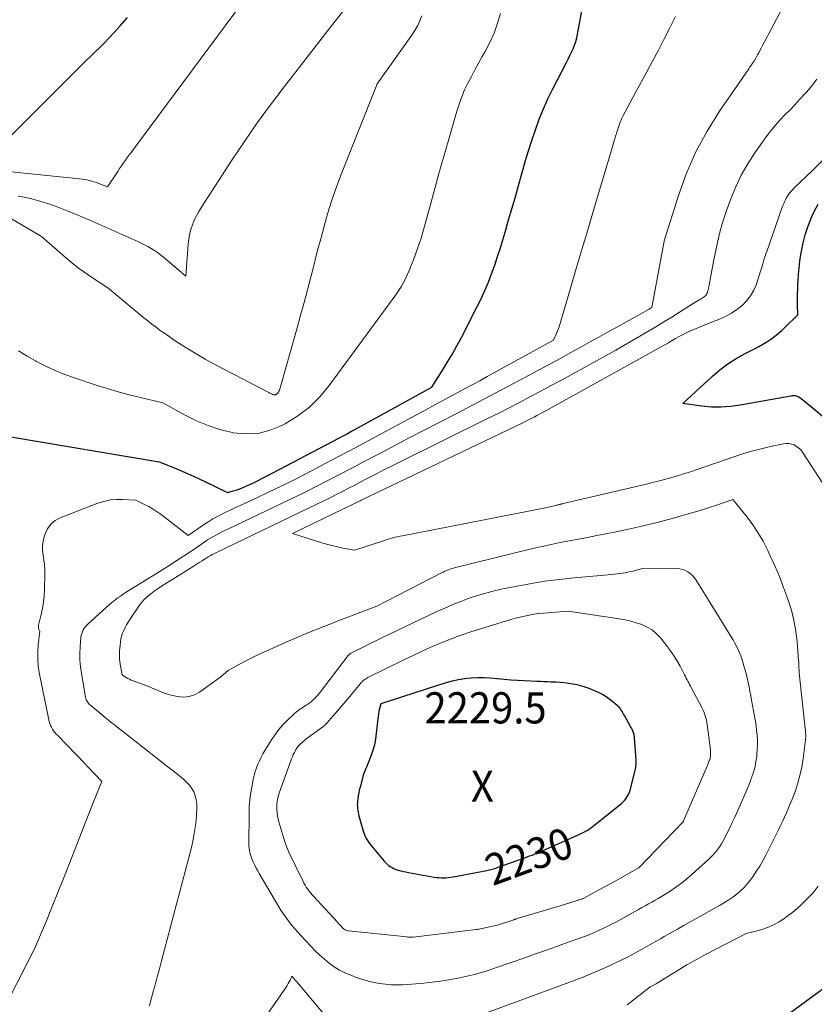
# Model space of a CAD drawing. Units: feet. Extents: x 1196672 to 1206016, y 7068870 to 7076370.
# Drawn here: x 1197814 to 1198069, y 7074467 to 7074782 of the extents above; entities that cross this region are included whole.
import ezdxf
from ezdxf.enums import TextEntityAlignment as Align

# ---------------------------------------------------------------- set-up
doc = ezdxf.new("R2010")
doc.units = ezdxf.units.FT
doc.header["$MEASUREMENT"] = 0
for name, color, linetype, lineweight in [('Level 44', 7, 'Continuous', 0), ('Level 45', 7, 'Continuous', 0), ('Level 46', 7, 'Continuous', 0)]:
    doc.layers.add(name, color=color, linetype=linetype, lineweight=lineweight)
doc.styles.add('Style-ENGINEERING', font='ENGINEERING.shx')

msp = doc.modelspace()

# ---------------------------------------------------------------- linework, layer by layer
at = {"layer": 'Level 44', "color": 32, "linetype": 'Continuous', "lineweight": 30, "flags": 128}
for points, elevation in [([(1197810.94, 7074648.62), (1197858.58, 7074640.64), (1197863.62, 7074638.57), (1197866.13, 7074637.52), (1197868.62, 7074636.43), (1197871.09, 7074635.29), (1197873.55, 7074634.12), (1197880.4, 7074630.78), (1197882.25, 7074631.3), (1197883.17, 7074631.58), (1197884.08, 7074631.89), (1197884.97, 7074632.23), (1197885.86, 7074632.6), (1197887.08, 7074633.15), (1197888.56, 7074633.82), (1197890.03, 7074634.52), (1197891.49, 7074635.25), (1197892.94, 7074635.99), (1197916.31, 7074648.3), (1197917.55, 7074648.96), (1197918.79, 7074649.62), (1197920.02, 7074650.29), (1197921.26, 7074650.96), (1197945.89, 7074664.53), (1197949.22, 7074669.77), (1197950.85, 7074672.41), (1197952.43, 7074675.07), (1197953.94, 7074677.78), (1197955.4, 7074680.51), (1197960.41, 7074690.2), (1197961.71, 7074692.83), (1197962.93, 7074695.48), (1197964.06, 7074698.18), (1197965.11, 7074700.91), (1197966.09, 7074703.67), (1197967.03, 7074706.44), (1197967.92, 7074709.23), (1197968.77, 7074712.04), (1197969.42, 7074714.24), (1197970.56, 7074718.16), (1197971.69, 7074722.08), (1197972.81, 7074726), (1197973.92, 7074729.93), (1197974.9, 7074733.4), (1197975.9, 7074736.83), (1197976.93, 7074740.26), (1197978.02, 7074743.66), (1197979.15, 7074747.06), (1197980.38, 7074750.41), (1197981.7, 7074753.73), (1197983.17, 7074756.98), (1197984.75, 7074760.19), (1197989.11, 7074768.63), (1197989.67, 7074769.72), (1197990.21, 7074770.82), (1197990.73, 7074771.93), (1197991.24, 7074773.04), (1197991.7, 7074774.18), (1197992.1, 7074775.33), (1197992.42, 7074776.5), (1197992.68, 7074777.7), (1197994.43, 7074787.42)], 2230), ([(1197810.54, 7074744.69), (1197832.05, 7074766.18), (1197833.53, 7074767.65), (1197835.02, 7074769.11), (1197836.51, 7074770.56), (1197838.02, 7074772), (1197839.51, 7074773.46), (1197840.98, 7074774.93), (1197842.42, 7074776.44), (1197843.84, 7074777.96), (1197845.99, 7074780.31), (1197848.41, 7074783.07)], 2220), ([(1198074.25, 7074652.6), (1198065.88, 7074659.61), (1198065.4, 7074660), (1198064.91, 7074660.38), (1198064.41, 7074660.75), (1198063.9, 7074661.1), (1198063.38, 7074661.45), (1198063.12, 7074661.6), (1198062.84, 7074661.71), (1198062.56, 7074661.77), (1198062.26, 7074661.8), (1198061.95, 7074661.79), (1198061.65, 7074661.77), (1198061.35, 7074661.73), (1198061.05, 7074661.69), (1198044.8, 7074658.74), (1198041.74, 7074658.33), (1198038.67, 7074658.12), (1198035.59, 7074658.19), (1198032.51, 7074658.46), (1198026.35, 7074659.3), (1198035.87, 7074668.07), (1198038.31, 7074670.14), (1198040.85, 7074672.06), (1198043.54, 7074673.75), (1198046.34, 7074675.31), (1198049.38, 7074676.83), (1198050.72, 7074677.54), (1198052.03, 7074678.28), (1198053.3, 7074679.08), (1198054.56, 7074679.92), (1198055.78, 7074680.81), (1198056.96, 7074681.74), (1198058.1, 7074682.73), (1198059.2, 7074683.75), (1198063.25, 7074687.69), (1198063.2, 7074691), (1198063.19, 7074692.65), (1198063.2, 7074694.31), (1198063.23, 7074695.96), (1198063.29, 7074697.62), (1198063.33, 7074698.58), (1198063.46, 7074700.72), (1198063.64, 7074702.85), (1198063.91, 7074704.96), (1198064.23, 7074707.08), (1198064.41, 7074708.15), (1198064.95, 7074710.77), (1198065.61, 7074713.35), (1198066.44, 7074715.89), (1198067.4, 7074718.38), (1198067.42, 7074718.45), (1198068.53, 7074720.85), (1198069.73, 7074723.2)], 2240), ([(1198011.21, 7074542.2), (1198011.29, 7074542.67), (1198011.35, 7074543.13), (1198011.39, 7074543.6), (1198011.42, 7074544.07), (1198011.42, 7074544.54), (1198011.4, 7074545.01), (1198010.9, 7074552.21), (1198010.87, 7074552.51), (1198010.83, 7074552.82), (1198010.77, 7074553.12), (1198010.71, 7074553.42), (1198010.63, 7074553.71), (1198010.53, 7074554.01), (1198010.42, 7074554.29), (1198010.29, 7074554.57), (1198010.28, 7074554.6), (1198010.13, 7074554.89), (1198009.98, 7074555.18), (1198009.82, 7074555.47), (1198009.67, 7074555.75), (1198007.68, 7074559.32), (1198007.43, 7074559.76), (1198007.18, 7074560.2), (1198006.92, 7074560.63), (1198006.66, 7074561.07), (1198006.38, 7074561.48), (1198006.07, 7074561.88), (1198005.72, 7074562.24), (1198005.35, 7074562.57), (1198003.56, 7074564.03), (1198002.24, 7074565.02), (1198000.86, 7074565.91), (1197999.41, 7074566.67), (1197997.9, 7074567.33), (1197996.33, 7074567.94), (1197995.04, 7074568.4), (1197993.75, 7074568.8), (1197992.43, 7074569.12), (1197991.1, 7074569.39), (1197989.75, 7074569.6), (1197988.4, 7074569.77), (1197987.04, 7074569.89), (1197985.68, 7074569.98), (1197984.11, 7074570.05), (1197983, 7074570.1), (1197981.88, 7074570.14), (1197980.77, 7074570.19), (1197979.66, 7074570.24), (1197975.54, 7074570.41), (1197973.4, 7074570.53), (1197971.25, 7074570.67), (1197969.11, 7074570.86), (1197966.97, 7074571.08), (1197966.81, 7074571.1), (1197964.75, 7074571.28), (1197962.69, 7074571.39), (1197960.62, 7074571.38), (1197958.55, 7074571.31), (1197956.5, 7074571.11), (1197954.46, 7074570.8), (1197952.45, 7074570.34), (1197950.47, 7074569.78), (1197929.6, 7074563.08), (1197929.17, 7074561.47), (1197928.98, 7074560.66), (1197928.81, 7074559.84), (1197928.68, 7074559.02), (1197928.58, 7074558.2), (1197928.14, 7074553.63), (1197927.88, 7074551.76), (1197927.51, 7074549.92), (1197927, 7074548.11), (1197926.39, 7074546.32), (1197925.42, 7074543.82), (1197925.21, 7074543.31), (1197925, 7074542.79), (1197924.77, 7074542.28), (1197924.54, 7074541.77), (1197924.32, 7074541.26), (1197924.12, 7074540.75), (1197923.95, 7074540.22), (1197923.79, 7074539.69), (1197922.91, 7074536.32), (1197922.69, 7074535.4), (1197922.49, 7074534.48), (1197922.33, 7074533.55), (1197922.2, 7074532.62), (1197922.12, 7074531.97), (1197922.07, 7074531.36), (1197922.04, 7074530.75), (1197922.06, 7074530.14), (1197922.11, 7074529.53), (1197922.19, 7074528.92), (1197922.29, 7074528.32), (1197922.42, 7074527.72), (1197922.57, 7074527.12), (1197923.77, 7074522.7), (1197923.98, 7074522.03), (1197924.22, 7074521.37), (1197924.5, 7074520.72), (1197924.82, 7074520.09), (1197925.17, 7074519.47), (1197925.55, 7074518.88), (1197925.96, 7074518.3), (1197926.4, 7074517.75), (1197930.65, 7074512.66), (1197931.1, 7074512.17), (1197931.57, 7074511.71), (1197932.08, 7074511.28), (1197932.61, 7074510.89), (1197933.18, 7074510.55), (1197933.76, 7074510.24), (1197934.37, 7074510), (1197935, 7074509.79), (1197935.27, 7074509.72), (1197936.05, 7074509.52), (1197936.83, 7074509.33), (1197937.62, 7074509.17), (1197938.41, 7074509.01), (1197946.67, 7074507.54), (1197947.42, 7074507.43), (1197948.18, 7074507.34), (1197948.94, 7074507.3), (1197949.7, 7074507.29), (1197950.46, 7074507.32), (1197951.22, 7074507.37), (1197951.98, 7074507.47), (1197952.73, 7074507.59), (1197963.52, 7074509.63), (1197963.96, 7074509.72), (1197964.39, 7074509.81), (1197964.81, 7074509.92), (1197965.24, 7074510.03), (1197965.66, 7074510.16), (1197966.08, 7074510.29), (1197966.5, 7074510.43), (1197966.92, 7074510.57), (1197975.77, 7074513.75), (1197976.53, 7074514.03), (1197977.29, 7074514.31), (1197978.05, 7074514.59), (1197978.8, 7074514.88), (1197979.56, 7074515.18), (1197980.31, 7074515.49), (1197981.05, 7074515.8), (1197981.8, 7074516.13), (1197993.38, 7074521.28), (1197994.02, 7074521.58), (1197994.66, 7074521.9), (1197995.29, 7074522.25), (1197995.91, 7074522.61), (1197996.51, 7074522.99), (1197997.1, 7074523.39), (1197997.68, 7074523.82), (1197998.24, 7074524.26), (1198006.81, 7074531.25), (1198007.27, 7074531.67), (1198007.71, 7074532.12), (1198008.11, 7074532.6), (1198008.47, 7074533.11), (1198008.79, 7074533.65), (1198009.07, 7074534.21), (1198009.29, 7074534.79), (1198009.48, 7074535.39), (1198011, 7074541.29), (1198011.11, 7074541.74), (1198011.21, 7074542.2)], 2230), ([(1198057.32, 7074461.42), (1198081.43, 7074479.21)], 2240)]:
    msp.add_lwpolyline(points, dxfattribs=dict(at, elevation=elevation))
at = {"layer": 'Level 45', "color": 32, "linetype": 'Continuous', "lineweight": 0, "flags": 128}
for points, elevation in [([(1197855.38, 7074466.29), (1197855.65, 7074467.23), (1197856.54, 7074470.44), (1197857.24, 7074473), (1197857.93, 7074475.55), (1197858.62, 7074478.11), (1197859.29, 7074480.67), (1197868.84, 7074517.06), (1197869.42, 7074519.57), (1197869.9, 7074522.11), (1197870.23, 7074524.67), (1197870.45, 7074527.24), (1197870.59, 7074529.75), (1197870.56, 7074531.06), (1197870.41, 7074532.35), (1197870.07, 7074533.6), (1197869.6, 7074534.83), (1197868.95, 7074535.97), (1197868.21, 7074537.04), (1197867.33, 7074538), (1197866.36, 7074538.89), (1197863.4, 7074541.21), (1197860.88, 7074543.19), (1197858.35, 7074545.18), (1197855.82, 7074547.16), (1197853.3, 7074549.14), (1197847.7, 7074553.53), (1197846.79, 7074554.25), (1197845.88, 7074554.96), (1197844.97, 7074555.67), (1197844.06, 7074556.38), (1197843.16, 7074557.1), (1197842.25, 7074557.82), (1197841.36, 7074558.54), (1197840.47, 7074559.28), (1197836.57, 7074562.51), (1197836.27, 7074562.78), (1197836, 7074563.06), (1197835.74, 7074563.37), (1197835.5, 7074563.69), (1197835.31, 7074564.04), (1197835.14, 7074564.39), (1197835.01, 7074564.77), (1197834.92, 7074565.15), (1197833.58, 7074572.76), (1197833.29, 7074574.9), (1197833.11, 7074577.04), (1197833.1, 7074579.18), (1197833.2, 7074581.34), (1197833.45, 7074584.39), (1197833.54, 7074585), (1197833.69, 7074585.6), (1197833.91, 7074586.18), (1197834.19, 7074586.74), (1197834.53, 7074587.27), (1197834.9, 7074587.77), (1197835.31, 7074588.23), (1197835.76, 7074588.68), (1197842.65, 7074594.88), (1197843.25, 7074595.41), (1197843.86, 7074595.92), (1197844.48, 7074596.42), (1197845.11, 7074596.9), (1197845.76, 7074597.37), (1197846.41, 7074597.83), (1197847.08, 7074598.26), (1197847.75, 7074598.69), (1197858.22, 7074605.18), (1197859.68, 7074606.09), (1197861.13, 7074607), (1197862.57, 7074607.92), (1197864.01, 7074608.85), (1197864.11, 7074608.91), (1197865.5, 7074609.82), (1197866.88, 7074610.73), (1197868.26, 7074611.65), (1197869.63, 7074612.57), (1197873.16, 7074614.99), (1197874.07, 7074615.59), (1197874.99, 7074616.16), (1197875.92, 7074616.71), (1197876.87, 7074617.24), (1197877.83, 7074617.74), (1197878.79, 7074618.24), (1197879.77, 7074618.72), (1197880.74, 7074619.19), (1197897.74, 7074627.24), (1197901.54, 7074629.06), (1197905.31, 7074630.91), (1197909.07, 7074632.8), (1197912.82, 7074634.72), (1197916.55, 7074636.67), (1197920.28, 7074638.62), (1197924, 7074640.57), (1197927.72, 7074642.53), (1197929.44, 7074643.44), (1197934.03, 7074645.86), (1197938.62, 7074648.26), (1197943.22, 7074650.64), (1197947.82, 7074653.02), (1197953.72, 7074656.05), (1197959.2, 7074658.88), (1197964.67, 7074661.73), (1197970.12, 7074664.61), (1197975.56, 7074667.51), (1197981.5, 7074670.7), (1197984.51, 7074672.32), (1197987.52, 7074673.96), (1197990.52, 7074675.61), (1197993.52, 7074677.26), (1197996.51, 7074678.93), (1197999.5, 7074680.6), (1198002.49, 7074682.27), (1198005.48, 7074683.94), (1198015.57, 7074689.58), (1198015.68, 7074689.64), (1198015.79, 7074689.7), (1198015.9, 7074689.77), (1198016, 7074689.83), (1198016.44, 7074690.11), (1198020.42, 7074711.34), (1198020.45, 7074711.43), (1198020.45, 7074711.47), (1198025.01, 7074725.98), (1198027.59, 7074733.09), (1198030.58, 7074740), (1198034.18, 7074746.62), (1198038.18, 7074753.03), (1198047.53, 7074766.63), (1198047.8, 7074767.02), (1198048.07, 7074767.41), (1198048.35, 7074767.79), (1198048.63, 7074768.18), (1198048.96, 7074768.64), (1198049.07, 7074768.8), (1198049.18, 7074768.96), (1198049.28, 7074769.12), (1198049.38, 7074769.29), (1198049.47, 7074769.46), (1198049.56, 7074769.64), (1198049.66, 7074769.81), (1198049.75, 7074769.98), (1198050.33, 7074771.05), (1198050.72, 7074771.76), (1198051.1, 7074772.47), (1198051.48, 7074773.18), (1198051.86, 7074773.89), (1198077.85, 7074823.11)], 2234), ([(1197811.13, 7074733.53), (1197833.02, 7074731.35), (1197833.8, 7074731.25), (1197834.59, 7074731.14), (1197835.37, 7074730.99), (1197836.14, 7074730.82), (1197836.91, 7074730.62), (1197837.67, 7074730.4), (1197838.42, 7074730.14), (1197839.16, 7074729.86), (1197842.01, 7074728.71), (1197845.23, 7074733.69), (1197845.84, 7074734.62), (1197846.47, 7074735.54), (1197847.1, 7074736.44), (1197847.75, 7074737.34), (1197848.41, 7074738.24), (1197849.07, 7074739.13), (1197849.73, 7074740.02), (1197850.38, 7074740.91), (1197890.44, 7074795.05)], 2222), ([(1197810.22, 7074468.16), (1197818.59, 7074484.56), (1197822.37, 7074493.55), (1197824.24, 7074498.06), (1197826.08, 7074502.58), (1197827.89, 7074507.11), (1197829.66, 7074511.65), (1197832.32, 7074518.55), (1197833.59, 7074521.82), (1197834.88, 7074525.1), (1197836.19, 7074528.36), (1197837.51, 7074531.62), (1197840.17, 7074538.13), (1197835.72, 7074542.8), (1197835.59, 7074542.94), (1197835.45, 7074543.08), (1197835.32, 7074543.22), (1197835.19, 7074543.37), (1197835.05, 7074543.51), (1197834.92, 7074543.65), (1197834.78, 7074543.79), (1197834.65, 7074543.93), (1197825.99, 7074552.88), (1197825.53, 7074553.37), (1197825.1, 7074553.89), (1197824.69, 7074554.43), (1197824.3, 7074554.98), (1197823.96, 7074555.56), (1197823.66, 7074556.16), (1197823.44, 7074556.79), (1197823.27, 7074557.44), (1197820.11, 7074573.08), (1197819.78, 7074575.27), (1197819.58, 7074577.48), (1197819.6, 7074579.69), (1197819.76, 7074581.91), (1197820.29, 7074586.35), (1197819.99, 7074586.99), (1197819.88, 7074587.32), (1197819.81, 7074587.65), (1197819.82, 7074587.98), (1197819.87, 7074588.32), (1197820.7, 7074591.64), (1197821.14, 7074593.66), (1197821.48, 7074595.68), (1197821.67, 7074597.72), (1197821.78, 7074599.78), (1197821.85, 7074604.68), (1197821.83, 7074606.2), (1197821.75, 7074607.71), (1197821.58, 7074609.22), (1197821.35, 7074610.72), (1197821.18, 7074612.21), (1197821.16, 7074613.69), (1197821.35, 7074615.16), (1197821.69, 7074616.63), (1197821.96, 7074617.49), (1197822.76, 7074619.18), (1197823.8, 7074620.65), (1197825.19, 7074621.78), (1197826.82, 7074622.69), (1197838.86, 7074627.34), (1197840.82, 7074627.95), (1197842.81, 7074628.39), (1197844.83, 7074628.57), (1197846.88, 7074628.57), (1197851.03, 7074628.31), (1197853.84, 7074626.97), (1197855.22, 7074626.25), (1197856.57, 7074625.48), (1197857.86, 7074624.63), (1197859.12, 7074623.72), (1197867.85, 7074616.98), (1197873.07, 7074620.62), (1197874.41, 7074621.51), (1197875.78, 7074622.36), (1197877.19, 7074623.14), (1197878.63, 7074623.88), (1197880.09, 7074624.58), (1197881.55, 7074625.28), (1197883.01, 7074625.96), (1197884.48, 7074626.64), (1197889.6, 7074628.98), (1197893.61, 7074630.86), (1197897.6, 7074632.77), (1197901.56, 7074634.75), (1197905.5, 7074636.78), (1197912.15, 7074640.26), (1197915.84, 7074642.2), (1197919.52, 7074644.15), (1197923.2, 7074646.11), (1197926.87, 7074648.09), (1197940.98, 7074655.7), (1197943.96, 7074657.31), (1197946.94, 7074658.92), (1197949.93, 7074660.52), (1197952.91, 7074662.12), (1197954.05, 7074662.72), (1197956.46, 7074664.02), (1197958.88, 7074665.32), (1197961.29, 7074666.63), (1197963.7, 7074667.95), (1197984.98, 7074679.59), (1197985.82, 7074681.59), (1197986.22, 7074682.6), (1197986.6, 7074683.62), (1197986.94, 7074684.65), (1197987.27, 7074685.68), (1197990.38, 7074696.28), (1197992.25, 7074702.62), (1197994.12, 7074708.96), (1197996, 7074715.29), (1197997.88, 7074721.63), (1198004.08, 7074742.38), (1198004.33, 7074743.24), (1198004.59, 7074744.11), (1198004.84, 7074744.98), (1198005.09, 7074745.85), (1198005.22, 7074746.28), (1198005.41, 7074746.93), (1198005.62, 7074747.59), (1198005.84, 7074748.23), (1198006.07, 7074748.88), (1198006.33, 7074749.51), (1198006.6, 7074750.14), (1198006.89, 7074750.76), (1198007.2, 7074751.37), (1198011.11, 7074758.74), (1198014.86, 7074765.61), (1198016.72, 7074769.06), (1198018.55, 7074772.52), (1198020.34, 7074776), (1198022.1, 7074779.5), (1198022.21, 7074779.72), (1198024.05, 7074783.32)], 2232), ([(1197810.64, 7074718.82), (1197820.79, 7074712.85), (1197829.27, 7074705.46), (1197830.93, 7074704.07), (1197832.63, 7074702.74), (1197834.38, 7074701.47), (1197836.17, 7074700.25), (1197842.02, 7074696.44), (1197849.8, 7074689.98), (1197851.07, 7074688.92), (1197852.35, 7074687.87), (1197853.63, 7074686.82), (1197854.91, 7074685.77), (1197856.2, 7074684.73), (1197857.52, 7074683.73), (1197858.86, 7074682.76), (1197860.21, 7074681.81), (1197863.69, 7074679.45), (1197866.83, 7074677.4), (1197870.02, 7074675.42), (1197873.27, 7074673.55), (1197876.57, 7074671.76), (1197893.42, 7074662.96), (1197893.69, 7074662.82), (1197893.96, 7074662.68), (1197894.23, 7074662.54), (1197894.5, 7074662.4), (1197894.75, 7074662.27), (1197894.9, 7074662.2), (1197895.05, 7074662.14), (1197895.2, 7074662.09), (1197895.36, 7074662.06), (1197895.52, 7074662.04), (1197895.67, 7074662.05), (1197895.82, 7074662.09), (1197895.97, 7074662.15), (1197896.01, 7074662.17), (1197896.16, 7074662.26), (1197896.3, 7074662.38), (1197896.42, 7074662.51), (1197896.53, 7074662.65), (1197896.73, 7074662.97), (1197896.92, 7074663.29), (1197897.08, 7074663.61), (1197897.22, 7074663.96), (1197897.33, 7074664.31), (1197902.76, 7074683.61), (1197903.88, 7074687.67), (1197904.98, 7074691.72), (1197906.06, 7074695.79), (1197907.12, 7074699.86), (1197908.17, 7074703.93), (1197909.23, 7074708), (1197910.3, 7074712.07), (1197911.38, 7074716.13), (1197911.42, 7074716.27), (1197912.59, 7074720.38), (1197913.87, 7074724.45), (1197915.28, 7074728.48), (1197916.8, 7074732.47), (1197928.14, 7074760.87), (1197928.32, 7074761.57), (1197928.32, 7074761.59), (1197928.33, 7074761.61), (1197928.34, 7074761.63), (1197928.34, 7074761.64), (1197928.38, 7074761.71), (1197928.39, 7074761.72), (1197928.4, 7074761.74), (1197928.41, 7074761.75), (1197928.42, 7074761.77), (1197939.7, 7074777.64), (1197940.61, 7074779.04), (1197941.44, 7074780.48), (1197942.14, 7074781.99), (1197942.75, 7074783.53)], 2226), ([(1197813.38, 7074725.77), (1197814.73, 7074725.51), (1197817.7, 7074724.86), (1197820.63, 7074724.1), (1197823.51, 7074723.17), (1197826.37, 7074722.13), (1197828.54, 7074721.27), (1197832.44, 7074719.68), (1197836.33, 7074718.06), (1197840.19, 7074716.39), (1197844.04, 7074714.69), (1197851.67, 7074711.26), (1197852.77, 7074710.74), (1197853.86, 7074710.2), (1197854.93, 7074709.63), (1197855.99, 7074709.03), (1197857.02, 7074708.39), (1197858.03, 7074707.71), (1197859, 7074706.98), (1197859.94, 7074706.22), (1197867.11, 7074700.12), (1197867.81, 7074710.34), (1197867.99, 7074711.93), (1197868.26, 7074713.5), (1197868.67, 7074715.04), (1197869.17, 7074716.56), (1197869.78, 7074718.05), (1197870.46, 7074719.5), (1197871.23, 7074720.9), (1197872.06, 7074722.28), (1197881.82, 7074737.3), (1197885.84, 7074743.31), (1197889.95, 7074749.24), (1197894.22, 7074755.06), (1197898.59, 7074760.82), (1197902.33, 7074765.61), (1197904.9, 7074768.91), (1197907.48, 7074772.22), (1197910.04, 7074775.52), (1197912.61, 7074778.83), (1197917.32, 7074784.9)], 2224), ([(1197813.45, 7074676.16), (1197816.17, 7074674.53), (1197818.93, 7074672.95), (1197819.21, 7074672.8), (1197822.17, 7074671.28), (1197825.18, 7074669.87), (1197828.26, 7074668.63), (1197831.39, 7074667.5), (1197838.32, 7074665.23), (1197841.84, 7074664.13), (1197845.39, 7074663.08), (1197848.96, 7074662.13), (1197852.55, 7074661.24), (1197859.75, 7074659.55), (1197866.86, 7074655.6), (1197870.48, 7074653.8), (1197874.19, 7074652.23), (1197878.02, 7074651.01), (1197881.94, 7074650.02), (1197882.2, 7074649.96), (1197886.25, 7074649.58), (1197890.22, 7074649.74), (1197894.07, 7074650.73), (1197897.85, 7074652.26), (1197898.91, 7074652.83), (1197902.93, 7074655.34), (1197906.67, 7074658.18), (1197910.01, 7074661.49), (1197913.06, 7074665.11), (1197934.36, 7074694.15), (1197935.25, 7074695.44), (1197936.1, 7074696.76), (1197936.87, 7074698.13), (1197937.58, 7074699.53), (1197938.24, 7074700.95), (1197938.87, 7074702.39), (1197939.46, 7074703.85), (1197940.01, 7074705.33), (1197942.53, 7074712.35), (1197945.35, 7074722.68), (1197946.77, 7074727.83), (1197948.2, 7074732.99), (1197949.66, 7074738.14), (1197951.14, 7074743.28), (1197953.95, 7074753), (1197954.68, 7074755.3), (1197955.51, 7074757.58), (1197956.46, 7074759.8), (1197957.49, 7074761.99), (1197958.61, 7074764.15), (1197959.74, 7074766.3), (1197960.91, 7074768.43), (1197962.1, 7074770.55), (1197962.99, 7074772.11), (1197964.51, 7074775.05), (1197965.88, 7074778.06), (1197967, 7074781.17), (1197967.96, 7074784.34)], 2228), ([(1198063.51, 7074577.04), (1198063.02, 7074582.92), (1198062.61, 7074586.34), (1198062.03, 7074589.72), (1198061.19, 7074593.04), (1198060.18, 7074596.33), (1198059.99, 7074596.88), (1198058.7, 7074600.39), (1198057.34, 7074603.88), (1198055.88, 7074607.32), (1198054.34, 7074610.73), (1198053.64, 7074612.23), (1198052.12, 7074615.17), (1198050.48, 7074618.01), (1198048.63, 7074620.74), (1198046.64, 7074623.37), (1198042.47, 7074628.52), (1198037.21, 7074626.76), (1198034.57, 7074625.9), (1198031.92, 7074625.06), (1198029.26, 7074624.27), (1198026.6, 7074623.5), (1198023.03, 7074622.5), (1198018.56, 7074621.3), (1198014.07, 7074620.17), (1198009.56, 7074619.15), (1198005.03, 7074618.2), (1198001.76, 7074617.55), (1197998.82, 7074616.98), (1197995.89, 7074616.41), (1197992.95, 7074615.87), (1197990.01, 7074615.33), (1197987.07, 7074614.77), (1197984.14, 7074614.17), (1197981.22, 7074613.52), (1197978.31, 7074612.84), (1197953.5, 7074606.73), (1197952.92, 7074606.58), (1197952.35, 7074606.41), (1197951.79, 7074606.22), (1197951.23, 7074606.01), (1197950.68, 7074605.79), (1197950.13, 7074605.55), (1197949.59, 7074605.3), (1197949.06, 7074605.03), (1197928.28, 7074594.4), (1197923.21, 7074592.43), (1197920.68, 7074591.45), (1197918.14, 7074590.48), (1197915.6, 7074589.5), (1197913.06, 7074588.53), (1197912.13, 7074588.18), (1197909.13, 7074587.01), (1197906.15, 7074585.8), (1197903.19, 7074584.54), (1197900.24, 7074583.24), (1197890.18, 7074578.71), (1197888.69, 7074578.01), (1197887.21, 7074577.29), (1197885.75, 7074576.53), (1197884.3, 7074575.74), (1197880.64, 7074573.69), (1197879, 7074572.4), (1197878.87, 7074572.29), (1197878.75, 7074572.18), (1197878.63, 7074572.06), (1197878.51, 7074571.94), (1197878.39, 7074571.82), (1197878.27, 7074571.71), (1197878.14, 7074571.6), (1197878.01, 7074571.5), (1197871.5, 7074566.83), (1197869.84, 7074565.95), (1197868.12, 7074565.36), (1197866.31, 7074565.23), (1197864.44, 7074565.4), (1197862.42, 7074565.85), (1197861.51, 7074566.09), (1197860.61, 7074566.35), (1197859.74, 7074566.68), (1197858.87, 7074567.04), (1197858.02, 7074567.41), (1197857.15, 7074567.78), (1197856.28, 7074568.13), (1197855.41, 7074568.47), (1197850.19, 7074570.43), (1197849.6, 7074570.67), (1197849.03, 7074570.93), (1197848.47, 7074571.22), (1197847.93, 7074571.53), (1197847.07, 7074572.06), (1197846.97, 7074572.13), (1197846.87, 7074572.21), (1197846.79, 7074572.3), (1197846.72, 7074572.4), (1197846.65, 7074572.51), (1197846.6, 7074572.63), (1197846.56, 7074572.74), (1197846.53, 7074572.87), (1197846.12, 7074575.18), (1197846.01, 7074575.89), (1197845.92, 7074576.61), (1197845.86, 7074577.33), (1197845.82, 7074578.04), (1197845.81, 7074578.76), (1197845.82, 7074579.48), (1197845.86, 7074580.2), (1197845.92, 7074580.92), (1197846.12, 7074582.78), (1197846.27, 7074583.76), (1197846.49, 7074584.72), (1197846.8, 7074585.66), (1197847.17, 7074586.58), (1197847.62, 7074587.48), (1197848.08, 7074588.36), (1197848.59, 7074589.22), (1197849.12, 7074590.06), (1197851.96, 7074594.36), (1197852.49, 7074595.1), (1197853.06, 7074595.8), (1197853.69, 7074596.45), (1197854.36, 7074597.07), (1197854.9, 7074597.54), (1197855.89, 7074598.34), (1197856.89, 7074599.12), (1197857.93, 7074599.85), (1197858.99, 7074600.55), (1197868.52, 7074606.52), (1197869.47, 7074607.12), (1197870.42, 7074607.72), (1197871.37, 7074608.32), (1197872.32, 7074608.93), (1197873.37, 7074609.61), (1197873.8, 7074609.87), (1197874.22, 7074610.14), (1197874.66, 7074610.39), (1197875.1, 7074610.63), (1197875.54, 7074610.87), (1197875.98, 7074611.11), (1197876.43, 7074611.33), (1197876.88, 7074611.55), (1197909.11, 7074627.07), (1197911.11, 7074628.04), (1197913.11, 7074629.02), (1197915.1, 7074630.02), (1197917.08, 7074631.04), (1197919.05, 7074632.06), (1197921.03, 7074633.08), (1197923, 7074634.1), (1197924.98, 7074635.13), (1197925.8, 7074635.56), (1197928.19, 7074636.79), (1197930.58, 7074638.01), (1197932.98, 7074639.22), (1197935.39, 7074640.42), (1197964, 7074654.58), (1197967.36, 7074656.26), (1197970.71, 7074657.95), (1197974.04, 7074659.67), (1197977.37, 7074661.4), (1197980.69, 7074663.16), (1197984, 7074664.93), (1197987.29, 7074666.72), (1197990.58, 7074668.53), (1198004.87, 7074676.46), (1198007.46, 7074677.92), (1198010.05, 7074679.39), (1198012.62, 7074680.88), (1198015.19, 7074682.39), (1198017.74, 7074683.92), (1198020.28, 7074685.46), (1198022.82, 7074687.03), (1198025.34, 7074688.6), (1198029.67, 7074691.32), (1198030.21, 7074691.65), (1198030.74, 7074691.97), (1198031.28, 7074692.29), (1198031.83, 7074692.6), (1198032.28, 7074692.85), (1198032.59, 7074693.04), (1198032.9, 7074693.24), (1198033.2, 7074693.46), (1198033.49, 7074693.7), (1198033.74, 7074693.96), (1198033.96, 7074694.24), (1198034.13, 7074694.56), (1198034.27, 7074694.89), (1198034.31, 7074695.02), (1198034.44, 7074695.44), (1198034.55, 7074695.86), (1198034.65, 7074696.29), (1198034.74, 7074696.72), (1198036.27, 7074704.82), (1198036.66, 7074706.86), (1198037.08, 7074708.89), (1198037.52, 7074710.92), (1198037.98, 7074712.94), (1198038.48, 7074714.95), (1198039.03, 7074716.95), (1198039.66, 7074718.92), (1198040.32, 7074720.89), (1198041.77, 7074724.89), (1198043.34, 7074728.76), (1198045.12, 7074732.53), (1198047.2, 7074736.13), (1198049.49, 7074739.64), (1198053.14, 7074744.77), (1198054.53, 7074746.62), (1198055.98, 7074748.42), (1198057.52, 7074750.14), (1198059.12, 7074751.8), (1198060.76, 7074753.45), (1198062.36, 7074755.12), (1198063.94, 7074756.82), (1198065.49, 7074758.54), (1198065.99, 7074759.11), (1198067.73, 7074761.17), (1198069.4, 7074763.28)], 2236), ([(1198071.33, 7074633.71), (1198064.77, 7074643.71), (1198064.22, 7074644.42), (1198063.6, 7074645.05), (1198062.88, 7074645.57), (1198062.1, 7074646.02), (1198061.25, 7074646.31), (1198060.4, 7074646.49), (1198059.52, 7074646.51), (1198058.63, 7074646.4), (1198054.47, 7074645.51), (1198051.51, 7074644.81), (1198048.57, 7074644.05), (1198045.65, 7074643.18), (1198042.76, 7074642.24), (1198030.71, 7074638.08), (1198028.84, 7074637.45), (1198026.97, 7074636.84), (1198025.08, 7074636.26), (1198023.19, 7074635.69), (1198021.29, 7074635.16), (1198019.39, 7074634.64), (1198017.48, 7074634.16), (1198015.56, 7074633.69), (1197987.66, 7074627.15), (1197987.45, 7074627.1), (1197987.24, 7074627.05), (1197987.03, 7074627), (1197986.81, 7074626.95), (1197986.6, 7074626.9), (1197986.39, 7074626.85), (1197986.18, 7074626.8), (1197985.96, 7074626.75), (1197982.9, 7074625.96), (1197936.51, 7074616.94), (1197935.74, 7074616.78), (1197934.97, 7074616.62), (1197934.2, 7074616.43), (1197933.44, 7074616.24), (1197932.67, 7074616.04), (1197931.92, 7074615.82), (1197931.16, 7074615.59), (1197930.41, 7074615.35), (1197921.14, 7074612.29), (1197917.51, 7074612.98), (1197915.71, 7074613.36), (1197913.91, 7074613.78), (1197912.13, 7074614.26), (1197910.36, 7074614.78), (1197901.3, 7074617.6), (1197920.54, 7074626.93), (1197920.75, 7074627.04), (1197920.95, 7074627.14), (1197921.16, 7074627.24), (1197921.36, 7074627.35), (1197921.57, 7074627.45), (1197921.77, 7074627.56), (1197921.98, 7074627.66), (1197922.18, 7074627.77), (1197922.26, 7074627.81), (1197922.51, 7074627.93), (1197922.75, 7074628.05), (1197923, 7074628.17), (1197923.25, 7074628.29), (1197975.11, 7074653.17), (1197976.02, 7074653.61), (1197976.92, 7074654.05), (1197977.82, 7074654.5), (1197978.72, 7074654.96), (1197979.61, 7074655.43), (1197980.5, 7074655.9), (1197981.39, 7074656.38), (1197982.27, 7074656.86), (1198018.32, 7074676.82), (1198019.48, 7074677.47), (1198020.63, 7074678.12), (1198021.77, 7074678.79), (1198022.91, 7074679.46), (1198023, 7074679.51), (1198024.1, 7074680.15), (1198025.21, 7074680.77), (1198026.34, 7074681.36), (1198027.47, 7074681.93), (1198028.62, 7074682.48), (1198029.77, 7074683.01), (1198030.94, 7074683.51), (1198032.12, 7074683.99), (1198038.16, 7074686.36), (1198040.09, 7074687.24), (1198041.95, 7074688.24), (1198043.7, 7074689.43), (1198045.37, 7074690.73), (1198046.84, 7074692.23), (1198048.12, 7074693.86), (1198049.13, 7074695.66), (1198049.96, 7074697.59), (1198051.34, 7074701.68), (1198051.6, 7074702.48), (1198051.85, 7074703.28), (1198052.08, 7074704.08), (1198052.3, 7074704.89), (1198052.52, 7074705.69), (1198052.75, 7074706.49), (1198053.01, 7074707.29), (1198053.28, 7074708.08), (1198058.06, 7074721.62), (1198058.28, 7074722.22), (1198058.5, 7074722.82), (1198058.74, 7074723.41), (1198058.99, 7074724), (1198059.26, 7074724.58), (1198059.55, 7074725.14), (1198059.88, 7074725.68), (1198060.24, 7074726.21), (1198060.31, 7074726.31), (1198060.73, 7074726.86), (1198061.17, 7074727.4), (1198061.64, 7074727.91), (1198062.13, 7074728.41), (1198067.92, 7074734.03), (1198071.31, 7074737.33)], 2238), ([(1198026.35, 7074606.13), (1198025.45, 7074606.32), (1198024.52, 7074606.41), (1198013.88, 7074606.56), (1198010.38, 7074605.62), (1198009.56, 7074605.42), (1198008.73, 7074605.23), (1198007.9, 7074605.08), (1198007.06, 7074604.94), (1198006.22, 7074604.83), (1198005.38, 7074604.72), (1198004.53, 7074604.63), (1198003.69, 7074604.55), (1197991.58, 7074603.45), (1197986.81, 7074602.94), (1197982.06, 7074602.32), (1197977.32, 7074601.55), (1197972.6, 7074600.67), (1197968.69, 7074599.87), (1197965.96, 7074599.25), (1197963.24, 7074598.56), (1197960.56, 7074597.76), (1197957.9, 7074596.88), (1197955.27, 7074595.9), (1197952.66, 7074594.88), (1197950.09, 7074593.77), (1197947.54, 7074592.6), (1197932.15, 7074585.28), (1197930.09, 7074584.29), (1197928.03, 7074583.3), (1197925.98, 7074582.29), (1197923.94, 7074581.27), (1197920.16, 7074579.39), (1197920.01, 7074579.3), (1197919.86, 7074579.21), (1197919.72, 7074579.11), (1197919.58, 7074579), (1197919.46, 7074578.89), (1197919.33, 7074578.77), (1197919.22, 7074578.64), (1197919.11, 7074578.5), (1197910.2, 7074566.85), (1197909.75, 7074566.28), (1197909.29, 7074565.73), (1197908.8, 7074565.2), (1197908.29, 7074564.68), (1197907.77, 7074564.19), (1197907.22, 7074563.73), (1197906.64, 7074563.29), (1197906.05, 7074562.88), (1197905.65, 7074562.62), (1197905.11, 7074562.27), (1197904.58, 7074561.92), (1197904.05, 7074561.57), (1197903.52, 7074561.22), (1197903, 7074560.86), (1197902.5, 7074560.47), (1197902.02, 7074560.06), (1197901.55, 7074559.63), (1197899.59, 7074557.72), (1197898.21, 7074556.28), (1197896.9, 7074554.78), (1197895.7, 7074553.19), (1197894.57, 7074551.54), (1197892.41, 7074548.11), (1197891.77, 7074547.04), (1197891.18, 7074545.95), (1197890.64, 7074544.83), (1197890.14, 7074543.69), (1197889.71, 7074542.52), (1197889.31, 7074541.34), (1197888.99, 7074540.14), (1197888.71, 7074538.93), (1197888.29, 7074536.88), (1197887.91, 7074534.63), (1197887.6, 7074532.37), (1197887.43, 7074530.1), (1197887.35, 7074527.81), (1197887.29, 7074518.22), (1197887.31, 7074517.51), (1197887.36, 7074516.79), (1197887.46, 7074516.08), (1197887.6, 7074515.37), (1197887.78, 7074514.68), (1197887.99, 7074513.99), (1197888.25, 7074513.33), (1197888.54, 7074512.67), (1197888.76, 7074512.19), (1197889.2, 7074511.31), (1197889.65, 7074510.43), (1197890.12, 7074509.57), (1197890.61, 7074508.71), (1197896.92, 7074497.96), (1197897.68, 7074496.72), (1197898.47, 7074495.51), (1197899.31, 7074494.33), (1197900.18, 7074493.18), (1197901.09, 7074492.05), (1197902.02, 7074490.94), (1197902.98, 7074489.86), (1197903.95, 7074488.78), (1197907.17, 7074485.34), (1197908.56, 7074483.91), (1197910, 7074482.52), (1197911.5, 7074481.2), (1197913.03, 7074479.92), (1197914.65, 7074478.76), (1197916.32, 7074477.71), (1197918.09, 7074476.82), (1197919.92, 7074476.04), (1197922.05, 7074475.25), (1197923.8, 7074474.66), (1197925.58, 7074474.15), (1197927.38, 7074473.74), (1197929.2, 7074473.41), (1197931.04, 7074473.18), (1197932.88, 7074473.04), (1197934.73, 7074473), (1197936.58, 7074473.04), (1197938.15, 7074473.12), (1197940.79, 7074473.3), (1197943.42, 7074473.53), (1197946.05, 7074473.85), (1197948.67, 7074474.22), (1197951.95, 7074474.74), (1197953.87, 7074475.07), (1197955.78, 7074475.45), (1197957.68, 7074475.87), (1197959.57, 7074476.34), (1197961.45, 7074476.86), (1197963.31, 7074477.41), (1197965.17, 7074478), (1197967.02, 7074478.62), (1197975.73, 7074481.67), (1197979.21, 7074482.89), (1197982.7, 7074484.13), (1197986.18, 7074485.37), (1197989.65, 7074486.62), (1197993.72, 7074488.08), (1197995.15, 7074488.62), (1197996.58, 7074489.17), (1197998, 7074489.76), (1197999.41, 7074490.38), (1198000.8, 7074491.02), (1198002.19, 7074491.69), (1198003.55, 7074492.39), (1198004.9, 7074493.12), (1198012.2, 7074497.14), (1198013.26, 7074497.73), (1198014.32, 7074498.31), (1198015.38, 7074498.9), (1198016.43, 7074499.48), (1198017.49, 7074500.08), (1198018.53, 7074500.69), (1198019.56, 7074501.31), (1198020.59, 7074501.96), (1198022.32, 7074503.06), (1198024.17, 7074504.31), (1198025.98, 7074505.62), (1198027.72, 7074507.01), (1198029.42, 7074508.46), (1198034.72, 7074513.25), (1198035.5, 7074514), (1198036.24, 7074514.77), (1198036.94, 7074515.58), (1198037.61, 7074516.43), (1198038.22, 7074517.31), (1198038.81, 7074518.21), (1198039.34, 7074519.14), (1198039.85, 7074520.1), (1198040.53, 7074521.47), (1198041.34, 7074523.13), (1198042.14, 7074524.79), (1198042.91, 7074526.47), (1198043.68, 7074528.15), (1198046.28, 7074534.01), (1198046.92, 7074535.47), (1198047.53, 7074536.95), (1198048.11, 7074538.44), (1198048.67, 7074539.94), (1198049.15, 7074541.45), (1198049.56, 7074542.99), (1198049.85, 7074544.55), (1198050.07, 7074546.13), (1198050.14, 7074546.88), (1198050.25, 7074548.41), (1198050.3, 7074549.93), (1198050.28, 7074551.46), (1198050.2, 7074552.99), (1198050.06, 7074554.51), (1198049.88, 7074556.03), (1198049.66, 7074557.55), (1198049.4, 7074559.06), (1198048.44, 7074564.22), (1198048.17, 7074565.65), (1198047.9, 7074567.08), (1198047.61, 7074568.51), (1198047.32, 7074569.93), (1198047.01, 7074571.35), (1198046.67, 7074572.76), (1198046.29, 7074574.17), (1198045.89, 7074575.56), (1198045.6, 7074576.54), (1198044.97, 7074578.39), (1198044.24, 7074580.19), (1198043.37, 7074581.94), (1198042.41, 7074583.64), (1198030.66, 7074602.71), (1198030.11, 7074603.48), (1198029.5, 7074604.19), (1198028.8, 7074604.8), (1198028.04, 7074605.36), (1198027.21, 7074605.79), (1198026.35, 7074606.13)], 2234), ([(1197967.32, 7074492.27), (1197972.18, 7074493.87), (1197972.32, 7074493.91), (1197972.45, 7074493.95), (1197972.58, 7074494), (1197972.72, 7074494.04), (1197972.85, 7074494.08), (1197972.98, 7074494.12), (1197973.12, 7074494.16), (1197973.25, 7074494.2), (1197987.08, 7074498.31), (1197994.26, 7074500.6), (1197994.28, 7074500.61), (1197994.3, 7074500.61), (1197994.31, 7074500.62), (1197994.33, 7074500.63), (1197994.4, 7074500.66), (1197994.42, 7074500.67), (1197994.43, 7074500.67), (1197994.45, 7074500.68), (1197994.47, 7074500.69), (1198005.65, 7074506.77), (1198012.17, 7074510.44), (1198012.21, 7074510.47), (1198012.26, 7074510.5), (1198012.3, 7074510.53), (1198012.34, 7074510.56), (1198012.39, 7074510.59), (1198012.43, 7074510.62), (1198012.46, 7074510.66), (1198012.5, 7074510.7), (1198017.65, 7074516.01), (1198026.46, 7074525.25), (1198026.52, 7074525.33), (1198026.6, 7074525.47), (1198026.61, 7074525.49), (1198026.62, 7074525.51), (1198026.63, 7074525.53), (1198026.64, 7074525.55), (1198034.48, 7074543.87), (1198034.62, 7074544.21), (1198034.76, 7074544.55), (1198034.89, 7074544.89), (1198035.01, 7074545.23), (1198035.12, 7074545.58), (1198035.2, 7074545.93), (1198035.26, 7074546.29), (1198035.3, 7074546.65), (1198035.3, 7074546.71), (1198035.31, 7074547.11), (1198035.31, 7074547.5), (1198035.29, 7074547.9), (1198035.25, 7074548.29), (1198034.2, 7074556.47), (1198034.1, 7074557.17), (1198033.96, 7074557.87), (1198033.79, 7074558.55), (1198033.59, 7074559.23), (1198033.35, 7074559.9), (1198033.1, 7074560.56), (1198032.8, 7074561.2), (1198032.49, 7074561.84), (1198029.08, 7074568.25), (1198028.81, 7074568.76), (1198028.55, 7074569.27), (1198028.28, 7074569.78), (1198028.02, 7074570.29), (1198027.76, 7074570.8), (1198027.49, 7074571.31), (1198027.23, 7074571.82), (1198026.96, 7074572.33), (1198025.49, 7074575.1), (1198024.44, 7074576.96), (1198023.31, 7074578.77), (1198022.09, 7074580.52), (1198020.79, 7074582.22), (1198019.19, 7074584.19), (1198017.91, 7074585.53), (1198016.52, 7074586.72), (1198014.95, 7074587.67), (1198013.28, 7074588.46), (1198011.49, 7074589.06), (1198009.69, 7074589.59), (1198007.86, 7074590), (1198006, 7074590.34), (1197989.66, 7074592.72), (1197983.13, 7074592.27), (1197981.63, 7074592.14), (1197980.13, 7074591.97), (1197978.64, 7074591.75), (1197977.15, 7074591.5), (1197975.68, 7074591.2), (1197974.21, 7074590.87), (1197972.75, 7074590.49), (1197971.3, 7074590.08), (1197961.21, 7074587.04), (1197958.09, 7074586.05), (1197954.99, 7074584.99), (1197951.92, 7074583.83), (1197948.88, 7074582.6), (1197945.87, 7074581.29), (1197942.88, 7074579.95), (1197939.9, 7074578.56), (1197936.95, 7074577.13), (1197925.43, 7074571.45), (1197925.1, 7074571.28), (1197924.77, 7074571.08), (1197924.46, 7074570.87), (1197924.15, 7074570.64), (1197923.86, 7074570.4), (1197923.59, 7074570.14), (1197923.33, 7074569.87), (1197923.08, 7074569.58), (1197920.97, 7074567.02), (1197919.66, 7074565.45), (1197918.35, 7074563.89), (1197917.03, 7074562.34), (1197915.69, 7074560.79), (1197912.34, 7074556.94), (1197912.15, 7074556.73), (1197911.95, 7074556.53), (1197911.75, 7074556.33), (1197911.54, 7074556.14), (1197911.32, 7074555.95), (1197911.1, 7074555.77), (1197910.88, 7074555.6), (1197910.65, 7074555.42), (1197905.57, 7074551.69), (1197905.11, 7074551.34), (1197904.66, 7074550.97), (1197904.22, 7074550.59), (1197903.8, 7074550.19), (1197903.4, 7074549.77), (1197903.02, 7074549.33), (1197902.69, 7074548.86), (1197902.38, 7074548.37), (1197902.21, 7074548.09), (1197901.86, 7074547.44), (1197901.53, 7074546.77), (1197901.23, 7074546.09), (1197900.96, 7074545.39), (1197897.14, 7074534.71), (1197896.94, 7074534.13), (1197896.76, 7074533.54), (1197896.61, 7074532.94), (1197896.47, 7074532.34), (1197896.37, 7074531.74), (1197896.3, 7074531.13), (1197896.27, 7074530.52), (1197896.27, 7074529.9), (1197896.3, 7074529.13), (1197896.37, 7074528.13), (1197896.49, 7074527.14), (1197896.68, 7074526.16), (1197896.93, 7074525.19), (1197898.44, 7074519.92), (1197898.8, 7074518.78), (1197899.2, 7074517.66), (1197899.65, 7074516.57), (1197900.14, 7074515.48), (1197904.58, 7074506.29), (1197904.92, 7074505.62), (1197905.28, 7074504.97), (1197905.68, 7074504.33), (1197906.09, 7074503.71), (1197906.53, 7074503.11), (1197906.99, 7074502.51), (1197907.47, 7074501.94), (1197907.97, 7074501.38), (1197915.67, 7074493.04), (1197915.99, 7074492.69), (1197916.31, 7074492.34), (1197916.63, 7074491.99), (1197916.96, 7074491.65), (1197917.18, 7074491.4), (1197917.4, 7074491.19), (1197917.63, 7074490.99), (1197917.87, 7074490.81), (1197918.13, 7074490.64), (1197918.4, 7074490.51), (1197918.68, 7074490.4), (1197918.97, 7074490.32), (1197919.27, 7074490.27), (1197937.97, 7074488.33), (1197938.11, 7074488.32), (1197938.25, 7074488.3), (1197938.38, 7074488.29), (1197938.52, 7074488.28), (1197938.66, 7074488.27), (1197938.79, 7074488.27), (1197938.93, 7074488.27), (1197939.07, 7074488.27), (1197939.17, 7074488.27), (1197939.35, 7074488.28), (1197939.54, 7074488.29), (1197939.72, 7074488.31), (1197939.91, 7074488.32), (1197960.14, 7074490.71), (1197960.38, 7074490.74), (1197960.62, 7074490.78), (1197960.86, 7074490.82), (1197961.1, 7074490.87), (1197967.32, 7074492.27)], 2232), ([(1197954.2, 7074460.61), (1197989.83, 7074473.72), (1197991.36, 7074474.29), (1197992.89, 7074474.87), (1197994.42, 7074475.47), (1197995.94, 7074476.07), (1197997.46, 7074476.69), (1197998.96, 7074477.34), (1198000.46, 7074478.01), (1198001.94, 7074478.69), (1198006.85, 7074481.02), (1198008.44, 7074481.8), (1198010.01, 7074482.59), (1198011.57, 7074483.42), (1198013.11, 7074484.27), (1198014.65, 7074485.14), (1198016.19, 7074486.01), (1198017.72, 7074486.88), (1198019.25, 7074487.76), (1198020.44, 7074488.44), (1198022.57, 7074489.66), (1198024.69, 7074490.87), (1198026.83, 7074492.07), (1198028.96, 7074493.27), (1198038.39, 7074498.55), (1198039.76, 7074499.36), (1198041.11, 7074500.22), (1198042.42, 7074501.14), (1198043.7, 7074502.1), (1198044.91, 7074503.14), (1198046.05, 7074504.24), (1198047.11, 7074505.43), (1198048.1, 7074506.67), (1198048.72, 7074507.53), (1198049.94, 7074509.28), (1198051.09, 7074511.07), (1198052.14, 7074512.92), (1198053.14, 7074514.8), (1198056.42, 7074521.39), (1198057.07, 7074522.72), (1198057.72, 7074524.05), (1198058.35, 7074525.39), (1198058.98, 7074526.72), (1198059.59, 7074528.07), (1198060.19, 7074529.43), (1198060.75, 7074530.8), (1198061.29, 7074532.17), (1198062.25, 7074534.69), (1198063.15, 7074537.35), (1198063.93, 7074540.05), (1198064.51, 7074542.8), (1198064.97, 7074545.58), (1198065.72, 7074551.51), (1198065.76, 7074551.96), (1198065.79, 7074552.41), (1198065.8, 7074552.86), (1198065.8, 7074553.32), (1198065.77, 7074553.77), (1198065.74, 7074554.22), (1198065.71, 7074554.67), (1198065.66, 7074555.12), (1198063.74, 7074573), (1198063.7, 7074573.5), (1198063.66, 7074574.01), (1198063.63, 7074574.51), (1198063.61, 7074575.02), (1198063.6, 7074575.53), (1198063.58, 7074576.03), (1198063.55, 7074576.54), (1198063.51, 7074577.04)], 2236), ([(1198008.5, 7074466.54), (1198010.88, 7074468.37), (1198015.95, 7074472.4), (1198017.82, 7074473.34), (1198017.87, 7074473.36), (1198017.91, 7074473.39), (1198017.96, 7074473.41), (1198018, 7074473.44), (1198018.05, 7074473.46), (1198018.09, 7074473.49), (1198018.14, 7074473.51), (1198018.18, 7074473.54), (1198027.72, 7074479.35), (1198029.25, 7074480.26), (1198030.79, 7074481.15), (1198032.36, 7074482.01), (1198033.93, 7074482.84), (1198046.71, 7074489.46), (1198050.68, 7074490.43), (1198052.4, 7074490.94), (1198054.07, 7074491.56), (1198055.68, 7074492.32), (1198057.24, 7074493.2), (1198058.74, 7074494.19), (1198060.21, 7074495.22), (1198061.63, 7074496.33), (1198063.01, 7074497.49), (1198064.35, 7074498.67), (1198066.29, 7074500.53), (1198068.13, 7074502.48), (1198069.81, 7074504.57)], 2238), ([(1197873.76, 7074435.7), (1197899.22, 7074472.28), (1197899.58, 7074472.83), (1197899.92, 7074473.38), (1197900.22, 7074473.96), (1197900.5, 7074474.54), (1197901.04, 7074475.73), (1197902.25, 7074474.38), (1197902.35, 7074474.26), (1197902.45, 7074474.15), (1197902.55, 7074474.04), (1197902.64, 7074473.92), (1197912.75, 7074461.94)], 2236)]:
    msp.add_lwpolyline(points, dxfattribs=dict(at, elevation=elevation))

# ---------------------------------------------------------------- texts
at = {"layer": 'Level 44', "color": 32, "linetype": 'Continuous', "lineweight": 13, "style": 'Style-ENGINEERING', "width": 0.93994}
msp.add_text(' 2230 ', height=9.99, rotation=20.2474, dxfattribs=at).set_placement((1197977.06, 7074514.21, 2230), align=Align.MIDDLE_CENTER)
at = {"layer": 'Level 46', "color": 32, "linetype": 'Continuous', "lineweight": 0, "style": 'Style-ENGINEERING', "width": 0.94}
for s, p in [('2229.5', (1197963.15, 7074561.77, 2229.47)), ('X', (1197962.15, 7074536.67, 2229.47))]:
    msp.add_text(s, height=10, dxfattribs=at).set_placement(p, align=Align.MIDDLE_CENTER)

doc.saveas('drawing.dxf')
